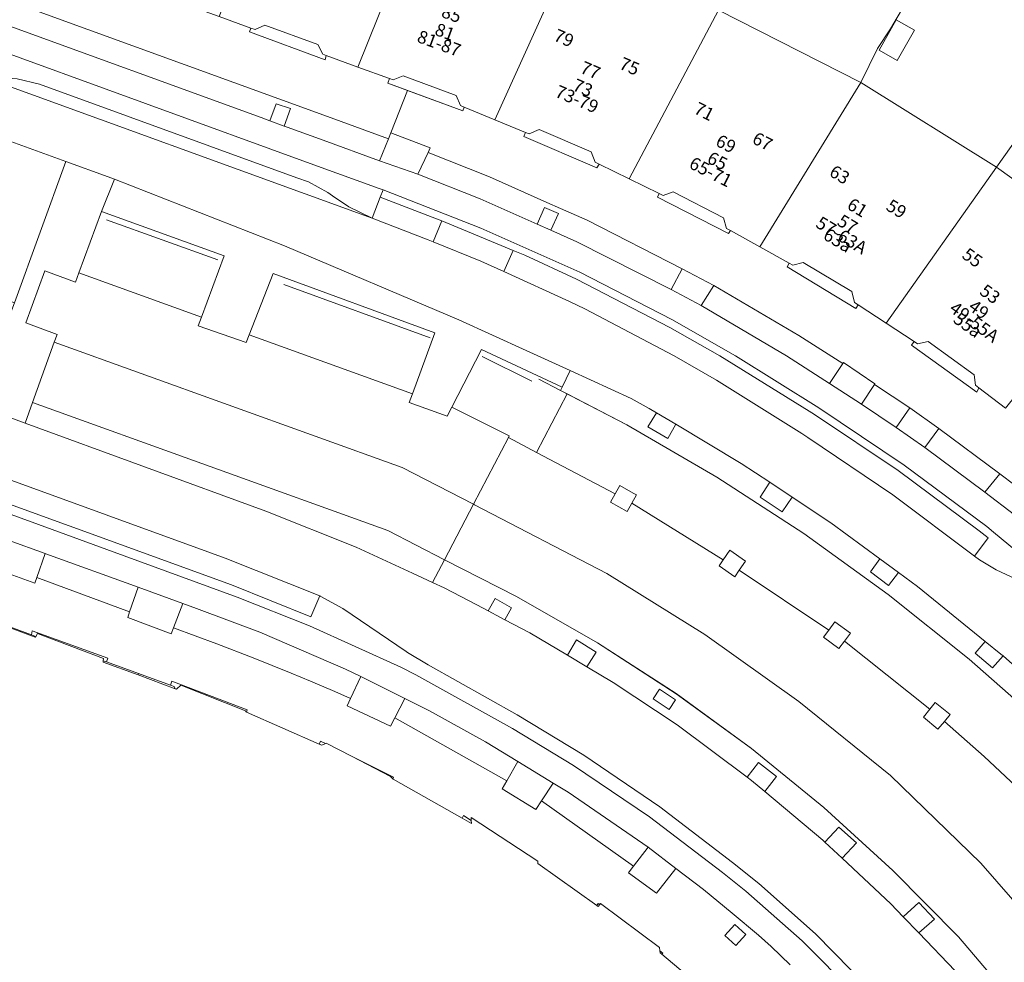
# Model space of a CAD drawing. Units: metres. Extents: x 75093 to 80256, y 453306 to 456736.
# Drawn here: x 77560 to 77637, y 453352 to 453426 of the extents above; entities that cross this region are included whole.
import ezdxf
from ezdxf.enums import TextEntityAlignment as Align

# ---------------------------------------------------------------- set-up
doc = ezdxf.new("R2010")
doc.units = ezdxf.units.M
doc.header["$MEASUREMENT"] = 0
for name, color, linetype, lineweight in [('Begroeid terreindeel_groenvoorziening_gras- en kruidachtigen_0', 7, 'Continuous', 0), ('Gebouwinstallatie_bordes_0', 7, 'Continuous', 0), ('Nummeraanduiding', 7, 'Continuous', 0), ('Nummeraanduidingreeks', 7, 'Continuous', 0), ('Onbegroeid terreindeel_erf_0', 7, 'Continuous', 0), ('Onbegroeid terreindeel_onverhard_0', 7, 'Continuous', 0), ('Pand_0', 7, 'Continuous', 0), ('Wegdeel_gesloten verharding_0', 7, 'Continuous', 0), ('Wegdeel_gesloten verharding_asfalt_0', 7, 'Continuous', 0), ('Wegdeel_open verharding_0', 7, 'Continuous', 0), ('Wegdeel_open verharding_betonstraatstenen_0', 7, 'Continuous', 0), ('Wegdeel_open verharding_gebakken klinkers_0', 7, 'Continuous', 0), ('Wegdeel_open verharding_tegels_0', 7, 'Continuous', 0), ('Weginrichtingselement_geleideconstructie_0', 7, 'Continuous', 0)]:
    doc.layers.add(name, color=color, linetype=linetype, lineweight=lineweight)

# ---------------------------------------------------------------- blocks, each defined once
blk = doc.blocks.new('BGT_lev_stadsdelen_Segbroek_REALDWG_1_FMEBLOCK161')
at = {"layer": 'Onbegroeid terreindeel_erf_0'}
for points in [[(-2.928, 1.239, 0), (-2.721, 1.148, 0), (-2.436, 1.295, 0), (-2.817, 1.482, 0)], [(-0.393, 0.29, 0), (2.68, -1.312, 0), (2.857, -1.482, 0), (2.928, -1.345, 0)]]:
    blk.add_polyline3d(points, close=True, dxfattribs=at)
blk = doc.blocks.new('BGT_lev_stadsdelen_Segbroek_REALDWG_1_FMEBLOCK214')
at = {"layer": 'Pand_0'}
for points in [[(-2.638, 0.945, 0), (-2.677, 1.027, 0), (-2.937, 1.128, 0), (-5.448, 2.03, 0), (-5.467, 1.979, 0)], [(2.697, -0.926, 0), (2.689, -1.015, 0), (5.429, -2.03, 0), (5.467, -1.926, 0), (2.949, -1.012, 0)]]:
    blk.add_polyline3d(points, close=True, dxfattribs=at)
blk = doc.blocks.new('BGT_lev_stadsdelen_Segbroek_REALDWG_1_FMEBLOCK877')
at = {"layer": 'Gebouwinstallatie_bordes_0'}
for points in [[(-2.928, 1.239, 0), (-2.721, 1.148, 0), (-2.436, 1.295, 0), (-2.817, 1.482, 0)], [(-0.393, 0.29, 0), (2.68, -1.312, 0), (2.857, -1.482, 0), (2.928, -1.345, 0)]]:
    blk.add_polyline3d(points, close=True, dxfattribs=at)
blk = doc.blocks.new('BGT_lev_stadsdelen_Segbroek_REALDWG_1_FMEBLOCK1119')
at = {"layer": 'Gebouwinstallatie_bordes_0'}
for points in [[(-2.358, 1.902, 0), (-2.479, 1.995, 0), (-2.592, 1.829, 0), (-2.477, 1.748, 0)], [(2.513, -1.995, 0), (2.592, -1.905, 0), (2.355, -1.723, 0), (2.373, -1.877, 0)]]:
    blk.add_polyline3d(points, close=True, dxfattribs=at)
blk = doc.blocks.new('BGT_lev_stadsdelen_Segbroek_REALDWG_1_FMEBLOCK1148')
at = {"layer": 'Onbegroeid terreindeel_erf_0'}
for points in [[(-2.358, 1.902, 0), (-2.479, 1.995, 0), (-2.592, 1.829, 0), (-2.477, 1.748, 0)], [(2.513, -1.995, 0), (2.592, -1.905, 0), (2.355, -1.723, 0), (2.373, -1.877, 0)]]:
    blk.add_polyline3d(points, close=True, dxfattribs=at)
blk = doc.blocks.new('BGT_lev_stadsdelen_Segbroek_REALDWG_1_FMEBLOCK1951')
at = {"layer": 'Wegdeel_open verharding_tegels_0'}
for points in [[(38.416, -5.219, 0), (36.925, -3.76, 0), (35.918, -2.874, 0), (33.842, -1.153, 0), (31.603, 0.703, 0), (29.433, 2.366, 0), (27.907, 0.425, 0), (25.698, 2.015, 0), (26.072, 2.5, 0), (26.11, 2.55, 0), (18.871, 7.659, 0), (18.427, 6.993, 0), (15.778, 8.613, 0), (16.14, 9.241, 0), (7.357, 14.183, 0), (7.024, 13.534, 0), (3.607, 15.114, 0), (3.885, 15.71, 0), (2.648, 16.244, 0), (0.729, 17.073, 0), (-0.776, 17.695, 0), (-3.777, 18.894, 0), (-6.616, 19.993, 0), (-10.029, 21.25, 0), (-10.207, 20.784, 0), (-13.63, 22.072, 0), (-13.473, 22.519, 0), (-20.76, 25.203, 0), (-20.916, 24.755, 0), (-23.834, 25.812, 0)], [(-23.694, 21.611, 0), (-21.183, 20.709, 0), (-21.135, 21.023, 0), (-15.196, 18.876, 0), (-15.298, 18.569, 0), (-12.779, 17.655, 0), (-10.262, 16.741, 0), (-10.158, 17.051, 0), (-4.231, 14.822, 0), (-4.297, 14.625, 0), (1.405, 12.121, 0), (1.516, 12.364, 0), (1.896, 12.177, 0), (1.953, 12.206, 0), (3.939, 11.172, 0), (7.261, 9.537, 0), (7.19, 9.4, 0), (7.226, 9.365, 0), (12.637, 6.315, 0), (12.76, 6.506, 0), (13.36, 6.132, 0), (13.343, 6.355, 0), (18.574, 2.93, 0), (18.585, 2.74, 0), (23.221, -0.549, 0), (23.334, -0.384, 0), (23.455, -0.477, 0), (23.514, -0.403, 0), (28.138, -3.849, 0), (28.168, -4.102, 0), (28.405, -4.284, 0), (28.326, -4.374, 0), (33.132, -8.422, 0)]]:
    blk.add_polyline3d(points, dxfattribs=at)
blk.add_polyline3d([(34.053, -2.047, 0), (34.929, -2.825, 0), (34.137, -3.687, 0), (33.278, -2.917, 0)], close=True, dxfattribs=at)
blk = doc.blocks.new('BGT_lev_stadsdelen_Segbroek_REALDWG_1_FMEBLOCK2473')
at = {"layer": 'Wegdeel_open verharding_0'}
for points in [[(15.924, -9.878), (17.136, -11.198), (15.905, -12.27), (18.765, -15.253), (20.293, -17.035), (21.386, -16.153), (21.859, -16.709), (22.279, -16.387), (19.023, -12.585), (13.875, -7.362), (8.452, -2.428), (2.768, 2.203), (-3.16, 6.517), (-9.315, 10.502), (-15.679, 14.144), (-21.341, 17.035), (-22.279, 15.249), (-21.375, 14.833), (-18.81, 13.482), (-17.923, 13.015), (-17.36, 13.998), (-16.09, 13.263), (-16.599, 12.319), (-14.633, 11.285), (-11.697, 9.536), (-10.965, 10.746), (-9.431, 9.784), (-10.155, 8.619), (-8.087, 7.388), (-3.079, 4.079), (2.417, -0.034), (3.33, 1.121), (4.742, 0.017), (3.819, -1.176), (8.372, -4.988), (8.534, -5.14), (9.629, -3.97), (11.004, -5.198), (9.885, -6.403), (13.708, -9.979), (14.683, -10.996)], [(-3.69, 5.284), (-4.95, 6.11), (-4.458, 6.872), (-3.212, 6.03)]]:
    blk.add_lwpolyline(points, close=True, dxfattribs=at)
blk = doc.blocks.new('BGT_lev_stadsdelen_Segbroek_REALDWG_1_FMEBLOCK2567')
at = {"layer": 'Onbegroeid terreindeel_erf_0'}
for points in [[(8.983, 1.474), (5.488, 3.538), (0.531, 6.467), (-0.303, 7.195), (-2.421, 9.046), (-6.654, 1.836), (-7.671, 0.28), (-8.983, -2.387), (1.654, -9.046), (3.393, -6.599), (5.001, -4.278)], [(-4.79, 1.719), (-6.141, -0.657), (-7.565, 0.153), (-6.214, 2.529)]]:
    blk.add_lwpolyline(points, close=True, dxfattribs=at)
blk = doc.blocks.new('BGT_lev_stadsdelen_Segbroek_REALDWG_1_FMEBLOCK2571')
at = {"layer": 'Onbegroeid terreindeel_erf_0'}
for points in [[(9.039, 0.894), (6.2, 3.112), (5.568, 3.613), (4.232, 4.672), (0.925, 6.975), (-0.758, 8.314), (-1.71, 8.878), (-5.692, 3.126), (-7.3, 0.805), (-9.039, -1.642), (1.082, -8.878), (3.115, -6.437), (5.621, -3.336)], [(-5.791, -0.085), (-7.189, 0.87), (-5.802, 2.899), (-4.405, 1.943)]]:
    blk.add_lwpolyline(points, close=True, dxfattribs=at)

msp = doc.modelspace()

# ---------------------------------------------------------------- linework, layer by layer
at = {"layer": 'Begroeid terreindeel_groenvoorziening_gras- en kruidachtigen_0'}
for points in [[(77563.648, 453415.266), (77552.961, 453419.13), (77538.835, 453423.811), (77534.767, 453425.082), (77534.236, 453422.776), (77532.911, 453422.969), (77531.552, 453422.774), (77530.305, 453422.197), (77529.276, 453421.287), (77529.134, 453421.059), (77528.551, 453420.121), (77526.346, 453414.186), (77526.29, 453413.798), (77551.519, 453404.602), (77552.405, 453406.809), (77559.596, 453404.173)], [(77567.469, 453413.869), (77566.447, 453411.338), (77576.066, 453407.87), (77574.294, 453403.031), (77574.044, 453402.348), (77577.814, 453401.064), (77578.049, 453401.664), (77579.923, 453406.457), (77592.619, 453401.817), (77590.858, 453397.017), (77590.606, 453396.33), (77593.588, 453395.263), (77593.95, 453395.97), (77596.275, 453400.515), (77602.612, 453397.533), (77603.262, 453398.846), (77599.802, 453400.422), (77594.512, 453402.832), (77580.81, 453408.636)], [(77561.011, 453396.352), (77560.432, 453394.729), (77579.356, 453387.808), (77586.433, 453384.986), (77590.86, 453382.945), (77592.447, 453382.214), (77593.385, 453383.999), (77588.927, 453386.279)]]:
    msp.add_lwpolyline(points, close=True, dxfattribs=at)
at = {"layer": 'Gebouwinstallatie_bordes_0'}
for points in [[(77578.17, 453425.741), (77578.061, 453425.445), (77584.01, 453423.249), (77584.091, 453423.585), (77583.821, 453423.684), (77583.438, 453424.438), (77579.274, 453425.959), (77578.513, 453425.617)], [(77589.058, 453421.772), (77588.927, 453421.421), (77594.829, 453419.231), (77594.937, 453419.539), (77594.631, 453419.665), (77594.29, 453420.448), (77590.14, 453421.983), (77589.353, 453421.664)], [(77599.756, 453417.549), (77599.621, 453417.233), (77605.356, 453414.764), (77605.527, 453415.05), (77605.204, 453415.208), (77604.89, 453416.012), (77600.804, 453417.766), (77600.02, 453417.44)], [(77610.253, 453412.739), (77610.112, 453412.462), (77615.696, 453409.611), (77615.85, 453409.844), (77615.543, 453410.015), (77615.302, 453410.835), (77611.35, 453412.87), (77610.547, 453412.595)], [(77620.457, 453407.272), (77620.285, 453406.985), (77625.677, 453403.733), (77625.874, 453404.006), (77625.586, 453404.195), (77625.372, 453405.053), (77621.558, 453407.345), (77620.742, 453407.113)], [(77630.265, 453401.13), (77630.056, 453400.838), (77635.193, 453397.166), (77635.358, 453397.486), (77635.089, 453397.69), (77634.971, 453398.516), (77631.375, 453401.12), (77630.536, 453400.952)]]:
    msp.add_lwpolyline(points, close=True, dxfattribs=at)
for points in [[(77566.577, 453376.054, 0), (77566.828, 453375.968, 0), (77566.93, 453376.275, 0), (77560.991, 453378.422, 0), (77560.942, 453378.108, 0), (77561.202, 453378.007, 0), (77561.242, 453377.925, 0), (77561.264, 453377.917, 0), (77561.417, 453378.195, 0), (77566.595, 453376.244, 0)], [(77577.828, 453372.024, 0), (77577.894, 453372.221, 0), (77571.968, 453374.45, 0), (77571.863, 453374.14, 0), (77572.151, 453374.041, 0), (77572.234, 453373.867, 0), (77572.325, 453373.833, 0), (77572.668, 453374.161, 0), (77577.744, 453372.134, 0), (77577.781, 453372.045, 0)], [(77594.763, 453363.713, 0), (77595.503, 453363.296, 0), (77595.485, 453363.531, 0), (77594.885, 453363.905, 0)]]:
    msp.add_polyline3d(points, close=True, dxfattribs=at)
at = {"layer": 'Onbegroeid terreindeel_erf_0'}
for points in [[(77632.654, 453432.902), (77632.45, 453433.079), (77629.615, 453434.765), (77623.792, 453437.909), (77621.084, 453439.371), (77617.103, 453431.735), (77618.651, 453430.973), (77617.744, 453429.132), (77616.196, 453429.895), (77614.891, 453427.142), (77626.092, 453421.469), (77627.404, 453424.136), (77628.421, 453425.692)], [(77578.17, 453425.741), (77578.061, 453425.445), (77584.01, 453423.249), (77584.091, 453423.585), (77583.821, 453423.684), (77583.438, 453424.438), (77579.274, 453425.959), (77578.513, 453425.617)], [(77589.058, 453421.772), (77588.927, 453421.421), (77590.47, 453420.848), (77594.829, 453419.231), (77594.937, 453419.539), (77594.631, 453419.665), (77594.29, 453420.448), (77590.14, 453421.983), (77589.353, 453421.664)], [(77599.756, 453417.549), (77599.621, 453417.233), (77605.356, 453414.764), (77605.527, 453415.05), (77605.204, 453415.208), (77604.89, 453416.012), (77600.804, 453417.766), (77600.02, 453417.44)], [(77610.253, 453412.739), (77610.112, 453412.462), (77615.696, 453409.611), (77615.85, 453409.844), (77615.543, 453410.015), (77615.302, 453410.835), (77611.35, 453412.87), (77610.547, 453412.595)], [(77620.457, 453407.272), (77620.285, 453406.985), (77625.677, 453403.733), (77625.874, 453404.006), (77625.586, 453404.195), (77625.372, 453405.053), (77621.558, 453407.345), (77620.742, 453407.113)], [(77630.265, 453401.13), (77630.056, 453400.838), (77635.193, 453397.166), (77635.358, 453397.486), (77635.089, 453397.69), (77634.971, 453398.516), (77631.375, 453401.12), (77630.536, 453400.952)]]:
    msp.add_lwpolyline(points, close=True, dxfattribs=at)
for points in [[(77566.577, 453376.054, 0), (77566.828, 453375.968, 0), (77566.93, 453376.275, 0), (77560.991, 453378.422, 0), (77560.942, 453378.108, 0), (77561.202, 453378.007, 0), (77561.242, 453377.925, 0), (77561.264, 453377.917, 0), (77561.417, 453378.195, 0), (77566.595, 453376.244, 0)], [(77577.828, 453372.024, 0), (77577.894, 453372.221, 0), (77571.968, 453374.45, 0), (77571.863, 453374.14, 0), (77572.151, 453374.041, 0), (77572.234, 453373.867, 0), (77572.325, 453373.833, 0), (77572.668, 453374.161, 0), (77577.744, 453372.134, 0), (77577.781, 453372.045, 0)], [(77594.763, 453363.713, 0), (77595.503, 453363.296, 0), (77595.485, 453363.531, 0), (77594.885, 453363.905, 0)]]:
    msp.add_polyline3d(points, close=True, dxfattribs=at)
at = {"layer": 'Onbegroeid terreindeel_onverhard_0'}
for points in [[(77581.289, 453419.413), (77580.15, 453419.793), (77579.673, 453418.456), (77580.786, 453418.044)], [(77592.086, 453415.969), (77592.264, 453416.341), (77589.153, 453417.511), (77588.971, 453417.049), (77588.284, 453415.309), (77591.278, 453414.278)], [(77602.324, 453411.192), (77601.236, 453411.657), (77600.653, 453410.345), (77601.735, 453409.865)], [(77614.527, 453405.521), (77612.056, 453406.846), (77611.197, 453405.226), (77613.531, 453403.969)], [(77624.672, 453399.393), (77623.629, 453397.841), (77626.134, 453396.208), (77627.167, 453397.767), (77627.187, 453397.798), (77624.732, 453399.482)], [(77629.922, 453395.916), (77628.865, 453394.373), (77631.11, 453392.8), (77632.219, 453394.302)], [(77611.544, 453394.631), (77610.027, 453395.537), (77609.363, 453394.424), (77610.917, 453393.514)], [(77636.987, 453390.739), (77635.816, 453389.303), (77638.15, 453387.529), (77639.346, 453388.974)], [(77608.45, 453389.084), (77608.188, 453389.231), (77607.141, 453389.817), (77606.774, 453389.161), (77606.408, 453388.508), (77607.735, 453387.78), (77608.093, 453388.433)], [(77620.676, 453388.915), (77618.923, 453390.078), (77618.173, 453388.903), (77619.912, 453387.763)], [(77562.022, 453384.485), (77559.103, 453385.533), (77558.453, 453383.675), (77558.291, 453383.211), (77561.209, 453382.154), (77561.365, 453382.602)], [(77617.027, 453383.894), (77615.796, 453384.744), (77615.27, 453383.991), (77614.942, 453383.52), (77616.175, 453382.66), (77616.524, 453383.166)], [(77627.566, 453384.074), (77626.829, 453383.047), (77628.267, 453381.968), (77629.04, 453382.993)], [(77572.827, 453380.568), (77569.326, 453381.837), (77568.652, 453379.918), (77568.495, 453379.471), (77571.919, 453378.183), (77572.096, 453378.649)], [(77596.803, 453379.98), (77597.774, 453379.469), (77598.126, 453379.284), (77598.636, 453380.227), (77597.366, 453380.963)], [(77625.258, 453378.228), (77624.045, 453379.129), (77623.558, 453378.472), (77623.152, 453377.925), (77624.365, 453377.026), (77624.794, 453377.604)], [(77605.295, 453376.748), (77603.761, 453377.71), (77603.029, 453376.501), (77604.57, 453375.584)], [(77635.855, 453377.59), (77635.071, 453376.673), (77636.431, 453375.501), (77637.251, 453376.446), (77637.088, 453376.592)], [(77590.263, 453373.1), (77586.804, 453374.818), (77586.01, 453373.109), (77585.733, 453372.513), (77589.15, 453370.933), (77589.483, 453371.582)], [(77610.268, 453373.836), (77609.776, 453373.074), (77611.035, 453372.248), (77611.513, 453372.994)], [(77633.11, 453371.85), (77631.929, 453372.8), (77631.504, 453372.271), (77630.994, 453371.638), (77632.137, 453370.684), (77632.647, 453371.295)], [(77601.928, 453366.454), (77599.14, 453368.156), (77598.265, 453366.64), (77597.903, 453366.012), (77600.552, 453364.392), (77600.996, 453365.058)], [(77619.468, 453366.981), (77618.056, 453368.085), (77617.143, 453366.931), (77617.497, 453366.666), (77618.545, 453365.789)], [(77624.354, 453362.994), (77623.26, 453361.824), (77624.61, 453360.562), (77625.729, 453361.766)], [(77611.558, 453359.765), (77609.381, 453361.434), (77608.235, 453359.949), (77608.197, 453359.899), (77607.823, 453359.414), (77610.032, 453357.824)], [(77630.65, 453357.086), (77629.409, 453355.969), (77630.631, 453354.694), (77631.861, 453355.766)], [(77617.054, 453354.574), (77616.178, 453355.352), (77615.403, 453354.482), (77616.262, 453353.712)]]:
    msp.add_lwpolyline(points, close=True, dxfattribs=at)
at = {"layer": 'Pand_0'}
for points in [[(77592.213, 453436.661), (77581.284, 453440.671), (77575.684, 453426.638), (77578.17, 453425.741), (77578.513, 453425.617), (77579.274, 453425.959), (77583.438, 453424.438), (77583.821, 453423.684), (77584.091, 453423.585), (77586.575, 453422.678)], [(77603.536, 453432.251), (77592.213, 453436.661), (77586.575, 453422.678), (77589.058, 453421.772), (77589.353, 453421.664), (77590.14, 453421.983), (77594.29, 453420.448), (77594.631, 453419.665), (77594.937, 453419.539), (77597.347, 453418.544)], [(77614.891, 453427.142), (77603.536, 453432.251), (77597.347, 453418.544), (77599.756, 453417.549), (77600.02, 453417.44), (77600.804, 453417.766), (77604.89, 453416.012), (77605.204, 453415.208), (77605.527, 453415.05), (77607.89, 453413.895)], [(77626.092, 453421.469), (77614.891, 453427.142), (77607.89, 453413.895), (77610.253, 453412.739), (77610.547, 453412.595), (77611.35, 453412.87), (77615.302, 453410.835), (77615.543, 453410.015), (77615.85, 453409.844), (77618.154, 453408.558)], [(77630.285, 453425.575), (77628.861, 453426.385), (77627.51, 453424.009), (77628.934, 453423.199)], [(77636.729, 453414.81), (77626.092, 453421.469), (77618.154, 453408.558), (77620.457, 453407.272), (77620.742, 453407.113), (77621.558, 453407.345), (77625.372, 453405.053), (77625.586, 453404.195), (77625.874, 453404.006), (77628.07, 453402.568)], [(77646.85, 453407.574), (77636.729, 453414.81), (77628.07, 453402.568), (77630.265, 453401.13), (77630.536, 453400.952), (77631.375, 453401.12), (77634.971, 453398.516), (77635.089, 453397.69), (77635.358, 453397.486), (77637.452, 453395.897)]]:
    msp.add_lwpolyline(points, close=True, dxfattribs=at)
msp.add_polyline3d([(77572.234, 453373.867, 0), (77572.151, 453374.041, 0), (77571.863, 453374.14, 0), (77569.346, 453375.054, 0), (77569.308, 453374.95, 0)], close=True, dxfattribs=at)
at = {"layer": 'Wegdeel_gesloten verharding_0'}
for points in [[(77639.464, 453381.914), (77636.723, 453383.2), (77635.392, 453383.982), (77635.001, 453384.287), (77628.583, 453389.104), (77621.932, 453393.595), (77621.456, 453393.898), (77614.733, 453398.1), (77611.424, 453400), (77604.406, 453403.688), (77603.193, 453404.281), (77598.043, 453406.625), (77596.23, 453407.45), (77592.494, 453408.968), (77592.106, 453409.125), (77587.689, 453410.804), (77555.822, 453422.392)], [(77552.961, 453419.13), (77563.648, 453415.266), (77566.956, 453414.07), (77567.469, 453413.869), (77580.81, 453408.636), (77594.512, 453402.832), (77599.802, 453400.422), (77603.262, 453398.846), (77608.054, 453396.662), (77609.451, 453395.881), (77610.027, 453395.537), (77611.544, 453394.631), (77616.695, 453391.556), (77618.923, 453390.078), (77620.676, 453388.915), (77623.727, 453386.892), (77627.566, 453384.074), (77629.04, 453382.993), (77630.529, 453381.9), (77635.855, 453377.59), (77637.088, 453376.592), (77637.251, 453376.446), (77643.387, 453370.979)], [(77526.264, 453402.251), (77574.794, 453384.624), (77576.164, 453384.122), (77583.577, 453381.157), (77583.609, 453381.144), (77585.397, 453380.18), (77590.36, 453376.79), (77590.468, 453376.707), (77592.088, 453375.738), (77599.077, 453371.828), (77604.318, 453368.652), (77610.283, 453364.605), (77616.015, 453360.233), (77618.068, 453358.579), (77622.529, 453354.615), (77626.714, 453350.361)], [(77633.49, 453351.711), (77630.631, 453354.694), (77629.409, 453355.969), (77628.434, 453356.986), (77624.61, 453360.562), (77623.26, 453361.824), (77623.098, 453361.976), (77618.545, 453365.789), (77617.497, 453366.666), (77617.143, 453366.931), (77611.647, 453371.043), (77606.639, 453374.352), (77604.57, 453375.584), (77603.029, 453376.501), (77600.093, 453378.249), (77598.126, 453379.284), (77597.774, 453379.469), (77596.803, 453379.98), (77595.916, 453380.447), (77593.351, 453381.797), (77592.447, 453382.214), (77590.86, 453382.945), (77586.433, 453384.986), (77579.356, 453387.808), (77560.432, 453394.729), (77557.302, 453395.874)]]:
    msp.add_lwpolyline(points, dxfattribs=at)
for points in [[(77625.603, 453349.902, 0), (77621.465, 453354.08, 0), (77617.052, 453357.967, 0), (77615.208, 453359.442, 0), (77609.476, 453363.798, 0), (77603.511, 453367.829, 0), (77598.718, 453370.734, 0), (77591.123, 453374.961, 0), (77589.961, 453375.568, 0), (77582.788, 453378.804, 0), (77577.102, 453381.065, 0), (77525.396, 453399.948, 0)], [(77559.103, 453385.533, 0), (77562.022, 453384.485, 0), (77562.06, 453384.471, 0), (77569.326, 453381.837, 0), (77572.827, 453380.568, 0), (77573.894, 453380.181, 0), (77578.872, 453378.31, 0), (77585.615, 453375.408, 0), (77586.804, 453374.818, 0), (77590.263, 453373.1, 0), (77592.19, 453372.143, 0), (77596.595, 453369.71, 0), (77599.14, 453368.156, 0), (77601.928, 453366.454, 0), (77603.097, 453365.74, 0), (77609.381, 453361.434, 0), (77611.558, 453359.765, 0), (77613.728, 453358.102, 0), (77615.967, 453356.246, 0), (77618.044, 453354.525, 0), (77619.05, 453353.639, 0), (77620.541, 453352.18, 0)]]:
    msp.add_polyline3d(points, dxfattribs=at)
at = {"layer": 'Wegdeel_gesloten verharding_asfalt_0'}
for points in [[(77638.15, 453387.529), (77635.816, 453389.303), (77631.11, 453392.8), (77628.865, 453394.373), (77626.134, 453396.208), (77623.629, 453397.841), (77620.243, 453400), (77613.531, 453403.969), (77611.197, 453405.226), (77603.779, 453408.957), (77601.735, 453409.865), (77600.653, 453410.345), (77596.19, 453412.326), (77591.278, 453414.278), (77588.284, 453415.309), (77583.839, 453416.941), (77581.011, 453417.961), (77580.786, 453418.044), (77579.673, 453418.456), (77578.983, 453418.712), (77558.349, 453426.213)], [(77556.641, 453424.622), (77583.124, 453414.989), (77588.247, 453413.149), (77588.559, 453413.027), (77596.225, 453410.042), (77604.014, 453406.583), (77611.238, 453402.854), (77616.24, 453400), (77622.774, 453395.91), (77629.487, 453391.417), (77635.97, 453386.597), (77636.508, 453386.174), (77642.528, 453381.183), (77648.285, 453375.891), (77650, 453374.206), (77655.391, 453368.541), (77660.485, 453362.608), (77661.824, 453361.09), (77673.3, 453346.628), (77673.336, 453346.583), (77674.316, 453345.711), (77675.447, 453345.047), (77676.056, 453344.802), (77678.891, 453343.701)]]:
    msp.add_lwpolyline(points, dxfattribs=at)
msp.add_lwpolyline([(77561.557, 453421.342), (77559.82, 453421.745), (77559.033, 453421.797), (77557.853, 453421.926), (77556.092, 453422.298), (77555.822, 453422.392), (77587.689, 453410.804), (77585.859, 453411.716), (77584.592, 453412.561), (77584.219, 453412.84), (77582.705, 453413.657), (77581.774, 453413.984)], close=True, dxfattribs=at)
at = {"layer": 'Wegdeel_open verharding_0'}
for points in [[(77588.339, 453412.465), (77587.689, 453410.804), (77592.106, 453409.125), (77592.494, 453408.968), (77593.164, 453410.6), (77592.753, 453410.77)], [(77593.164, 453410.6), (77592.494, 453408.968), (77596.23, 453407.45), (77598.043, 453406.625), (77598.777, 453408.281)], [(77614.998, 453400), (77611.076, 453402.224), (77603.741, 453406.027), (77599.7, 453407.9), (77598.777, 453408.281), (77598.043, 453406.625), (77603.193, 453404.281), (77604.406, 453403.688), (77611.424, 453400), (77614.733, 453398.1), (77621.456, 453393.898), (77621.932, 453393.595), (77628.583, 453389.104), (77635.001, 453384.287), (77636.08, 453385.712), (77635.37, 453386.272), (77629.018, 453390.996), (77622.435, 453395.393), (77622.028, 453395.659)], [(77593.95, 453395.97), (77593.588, 453395.263), (77590.606, 453396.33), (77590.858, 453397.017), (77578.049, 453401.664), (77577.814, 453401.064), (77574.044, 453402.348), (77574.294, 453403.031), (77564.668, 453406.515), (77564.399, 453405.786), (77561.986, 453406.683), (77560.492, 453402.584), (77562.945, 453401.686), (77562.728, 453401.087), (77590.054, 453391.25), (77595.665, 453388.352), (77598.41, 453393.591), (77598.468, 453393.736)], [(77595.665, 453388.352), (77590.054, 453391.25), (77562.728, 453401.087), (77561.011, 453396.352), (77588.927, 453386.279), (77593.385, 453383.999)], [(77603.025, 453397.012), (77602.486, 453397.291), (77602.612, 453397.533), (77596.275, 453400.515), (77593.95, 453395.97), (77598.468, 453393.736), (77598.41, 453393.591), (77600.609, 453392.426)], [(77621.211, 453372.875), (77613.835, 453378.122), (77606.136, 453382.91), (77595.742, 453388.312), (77595.665, 453388.352), (77593.385, 453383.999), (77599.046, 453381.109), (77605.41, 453377.466), (77611.565, 453373.481), (77617.493, 453369.167), (77623.178, 453364.536), (77628.601, 453359.602), (77633.748, 453354.379), (77637.004, 453350.578), (77637.451, 453350.056), (77639.053, 453348.211), (77643, 453351.538), (77641.43, 453353.398), (77635.511, 453360.162), (77628.407, 453367.054)]]:
    msp.add_lwpolyline(points, close=True, dxfattribs=at)
for points in [[(77643.387, 453370.979), (77637.251, 453376.446), (77636.431, 453375.501), (77635.071, 453376.673), (77635.855, 453377.59), (77630.529, 453381.9), (77629.04, 453382.993), (77628.267, 453381.968), (77626.829, 453383.047), (77627.566, 453384.074), (77623.727, 453386.892), (77620.676, 453388.915), (77619.912, 453387.763), (77618.173, 453388.903), (77618.923, 453390.078), (77616.695, 453391.556), (77611.544, 453394.631), (77610.917, 453393.514), (77609.363, 453394.424), (77610.027, 453395.537), (77609.451, 453395.881), (77608.054, 453396.662), (77603.262, 453398.846), (77602.612, 453397.533), (77602.486, 453397.291), (77603.025, 453397.012), (77607.711, 453394.581), (77614.762, 453390.484), (77621.603, 453386.046), (77628.218, 453381.278), (77634.592, 453376.191), (77640.708, 453370.798)], [(77640.708, 453370.798), (77634.592, 453376.191), (77628.218, 453381.278), (77621.603, 453386.046), (77614.762, 453390.484), (77607.711, 453394.581), (77603.025, 453397.012), (77600.609, 453392.426), (77606.774, 453389.161), (77607.141, 453389.817), (77608.188, 453389.231), (77608.45, 453389.084), (77608.093, 453388.433), (77615.27, 453383.991), (77615.796, 453384.744), (77617.027, 453383.894), (77616.524, 453383.166), (77623.558, 453378.472), (77624.045, 453379.129), (77625.258, 453378.228), (77624.794, 453377.604), (77631.504, 453372.271), (77631.929, 453372.8), (77633.11, 453371.85), (77632.647, 453371.295), (77635.763, 453368.536), (77638.695, 453365.787)], [(77638.695, 453365.787), (77635.763, 453368.536), (77632.647, 453371.295), (77632.137, 453370.684), (77630.994, 453371.638), (77631.504, 453372.271), (77624.794, 453377.604), (77624.365, 453377.026), (77623.152, 453377.925), (77623.558, 453378.472), (77616.524, 453383.166), (77616.175, 453382.66), (77614.942, 453383.52), (77615.27, 453383.991), (77608.093, 453388.433), (77607.735, 453387.78), (77606.408, 453388.508), (77606.774, 453389.161), (77600.609, 453392.426), (77598.41, 453393.591), (77595.665, 453388.352), (77595.742, 453388.312), (77606.136, 453382.91), (77613.835, 453378.122), (77621.211, 453372.875), (77628.407, 453367.054), (77635.511, 453360.162), (77641.43, 453353.398)]]:
    msp.add_lwpolyline(points, dxfattribs=at)
at = {"layer": 'Wegdeel_open verharding_betonstraatstenen_0'}
for points in [[(77576.066, 453407.87), (77566.447, 453411.338), (77564.668, 453406.515), (77574.294, 453403.031)], [(77592.619, 453401.817), (77579.923, 453406.457), (77578.049, 453401.664), (77590.858, 453397.017)], [(77526.264, 453402.251), (77525.621, 453400.545), (77576.658, 453382.018), (77582.87, 453379.502), (77583.577, 453381.157), (77576.164, 453384.122), (77574.794, 453384.624)]]:
    msp.add_lwpolyline(points, close=True, dxfattribs=at)
at = {"layer": 'Wegdeel_open verharding_gebakken klinkers_0'}
msp.add_lwpolyline([(77556.641, 453424.622), (77556.437, 453424.067), (77555.822, 453422.392), (77556.092, 453422.298), (77557.853, 453421.926), (77559.033, 453421.797), (77559.82, 453421.745), (77561.557, 453421.342), (77581.774, 453413.984), (77582.705, 453413.657), (77584.219, 453412.84), (77584.592, 453412.561), (77585.859, 453411.716), (77587.689, 453410.804), (77588.339, 453412.465), (77588.559, 453413.027), (77588.247, 453413.149), (77583.124, 453414.989)], close=True, dxfattribs=at)
for points in [[(77642.528, 453381.183), (77636.508, 453386.174), (77635.97, 453386.597), (77629.487, 453391.417), (77622.774, 453395.91), (77616.24, 453400), (77611.238, 453402.854), (77604.014, 453406.583), (77596.225, 453410.042), (77588.559, 453413.027), (77588.339, 453412.465), (77592.753, 453410.77), (77593.164, 453410.6), (77598.777, 453408.281), (77599.7, 453407.9), (77603.741, 453406.027), (77611.076, 453402.224), (77614.998, 453400), (77622.028, 453395.659), (77622.435, 453395.393), (77629.018, 453390.996), (77635.37, 453386.272), (77636.08, 453385.712), (77635.001, 453384.287), (77635.392, 453383.982), (77636.723, 453383.2), (77639.464, 453381.914)], [(77626.714, 453350.361), (77622.529, 453354.615), (77618.068, 453358.579), (77616.015, 453360.233), (77610.283, 453364.605), (77604.318, 453368.652), (77599.077, 453371.828), (77592.088, 453375.738), (77590.468, 453376.707), (77590.36, 453376.79), (77585.397, 453380.18), (77583.609, 453381.144), (77583.577, 453381.157), (77582.87, 453379.502), (77576.658, 453382.018), (77525.621, 453400.545)], [(77525.396, 453399.948), (77577.102, 453381.065), (77582.788, 453378.804), (77589.961, 453375.568), (77591.123, 453374.961), (77598.718, 453370.734), (77603.511, 453367.829), (77609.476, 453363.798), (77615.208, 453359.442), (77617.052, 453357.967), (77621.465, 453354.08), (77625.603, 453349.902)]]:
    msp.add_lwpolyline(points, dxfattribs=at)
at = {"layer": 'Wegdeel_open verharding_tegels_0'}
for points in [[(77578.17, 453425.741), (77575.684, 453426.638), (77573.197, 453427.536), (77573.117, 453427.173), (77567.131, 453429.391), (77567.238, 453429.678), (77564.758, 453430.574), (77562.277, 453431.47), (77562.173, 453431.14), (77559.059, 453432.26), (77557.7, 453428.439), (77584.484, 453418.696), (77588.971, 453417.049), (77589.153, 453417.511), (77590.47, 453420.848), (77588.927, 453421.421), (77589.058, 453421.772), (77586.575, 453422.678), (77584.091, 453423.585), (77584.01, 453423.249), (77578.061, 453425.445)], [(77557.7, 453428.439), (77557.538, 453427.985), (77557.073, 453426.678), (77558.349, 453426.213), (77578.983, 453418.712), (77579.673, 453418.456), (77580.15, 453419.793), (77581.289, 453419.413), (77580.786, 453418.044), (77581.011, 453417.961), (77583.839, 453416.941), (77588.284, 453415.309), (77588.971, 453417.049), (77584.484, 453418.696)], [(77592.086, 453415.969), (77591.278, 453414.278), (77596.19, 453412.326), (77600.653, 453410.345), (77601.236, 453411.657), (77602.324, 453411.192), (77601.735, 453409.865), (77603.779, 453408.957), (77611.197, 453405.226), (77612.056, 453406.846), (77604.579, 453410.648), (77602.494, 453411.574), (77601.411, 453412.054), (77596.915, 453414.05)], [(77562.728, 453401.087), (77562.945, 453401.686), (77560.492, 453402.584), (77561.986, 453406.683), (77564.399, 453405.786), (77564.668, 453406.515), (77566.447, 453411.338), (77567.469, 453413.869), (77566.956, 453414.07), (77563.648, 453415.266), (77559.596, 453404.173), (77559.238, 453403.195), (77556.65, 453396.11), (77557.302, 453395.874), (77560.432, 453394.729), (77561.011, 453396.352)], [(77614.527, 453405.521), (77613.531, 453403.969), (77620.243, 453400), (77623.629, 453397.841), (77624.672, 453399.393), (77621.222, 453401.594)], [(77629.922, 453395.916), (77627.167, 453397.767), (77626.134, 453396.208), (77628.865, 453394.373)], [(77632.219, 453394.302), (77631.11, 453392.8), (77635.816, 453389.303), (77636.987, 453390.739)], [(77569.326, 453381.837), (77562.06, 453384.471), (77562.022, 453384.485), (77561.365, 453382.602), (77568.652, 453379.918)], [(77572.827, 453380.568), (77572.096, 453378.649), (77575.509, 453377.392), (77578.348, 453376.293), (77581.349, 453375.094), (77582.854, 453374.472), (77584.773, 453373.643), (77586.01, 453373.109), (77586.804, 453374.818), (77585.615, 453375.408), (77578.872, 453378.31), (77573.894, 453380.181)], [(77590.263, 453373.1), (77589.483, 453371.582), (77598.265, 453366.64), (77599.14, 453368.156), (77596.595, 453369.71), (77592.19, 453372.143)], [(77601.928, 453366.454), (77600.996, 453365.058), (77608.235, 453359.949), (77609.381, 453361.434), (77603.097, 453365.74)]]:
    msp.add_lwpolyline(points, close=True, dxfattribs=at)
msp.add_lwpolyline([(77637.452, 453395.897), (77635.358, 453397.486), (77635.193, 453397.166), (77630.056, 453400.838), (77630.265, 453401.13), (77628.07, 453402.568), (77625.874, 453404.006), (77625.677, 453403.733), (77620.285, 453406.985), (77620.457, 453407.272), (77618.154, 453408.558), (77615.85, 453409.844), (77615.696, 453409.611), (77610.112, 453412.462), (77610.253, 453412.739), (77607.89, 453413.895), (77605.527, 453415.05), (77605.356, 453414.764), (77599.621, 453417.233), (77599.756, 453417.549), (77597.347, 453418.544), (77594.937, 453419.539), (77594.829, 453419.231), (77590.47, 453420.848), (77589.153, 453417.511), (77592.264, 453416.341), (77592.086, 453415.969), (77596.915, 453414.05), (77601.411, 453412.054), (77602.494, 453411.574), (77604.579, 453410.648), (77612.056, 453406.846), (77614.527, 453405.521), (77621.222, 453401.594), (77624.672, 453399.393), (77624.732, 453399.482), (77627.187, 453397.798), (77627.167, 453397.767), (77629.922, 453395.916), (77632.219, 453394.302), (77636.987, 453390.739), (77639.346, 453388.974)], dxfattribs=at)
at = {"layer": 'Weginrichtingselement_geleideconstructie_0'}
for p, q in [((77575.568, 453407.547), (77566.836, 453410.678)), ((77592.259, 453401.43), (77580.765, 453405.609)), ((77600.242, 453398.007), (77596.339, 453399.962))]:
    msp.add_line(p, q, dxfattribs=at)
msp.add_lwpolyline([(77600.801, 453398.165), (77602.486, 453397.291), (77607.711, 453394.581), (77614.762, 453390.484), (77621.603, 453386.046), (77628.218, 453381.278), (77634.592, 453376.191), (77640.708, 453370.798), (77642.044, 453369.472), (77642.606, 453368.97), (77646.48, 453365.199), (77650, 453361.226), (77650.065, 453361.153), (77650.127, 453361.083)], dxfattribs=at)

# ---------------------------------------------------------------- block references
at = {"layer": 'Gebouwinstallatie_bordes_0'}
for name, p in [('BGT_lev_stadsdelen_Segbroek_REALDWG_1_FMEBLOCK877', (77586.458, 453368.281)), ('BGT_lev_stadsdelen_Segbroek_REALDWG_1_FMEBLOCK1119', (77607.938, 453355.02))]:
    msp.add_blockref(name, p, dxfattribs=at)
at = {"layer": 'Onbegroeid terreindeel_erf_0'}
for name, p in [('BGT_lev_stadsdelen_Segbroek_REALDWG_1_FMEBLOCK2567', (77635.075, 453423.856)), ('BGT_lev_stadsdelen_Segbroek_REALDWG_1_FMEBLOCK2571', (77645.768, 453416.452)), ('BGT_lev_stadsdelen_Segbroek_REALDWG_1_FMEBLOCK161', (77586.458, 453368.281)), ('BGT_lev_stadsdelen_Segbroek_REALDWG_1_FMEBLOCK1148', (77607.938, 453355.02))]:
    msp.add_blockref(name, p, dxfattribs=at)
at = {"layer": 'Pand_0'}
msp.add_blockref('BGT_lev_stadsdelen_Segbroek_REALDWG_1_FMEBLOCK214', (77563.879, 453376.98), dxfattribs=at)
at = {"layer": 'Wegdeel_open verharding_0'}
msp.add_blockref('BGT_lev_stadsdelen_Segbroek_REALDWG_1_FMEBLOCK2473', (77614.726, 453366.965), dxfattribs=at)
at = {"layer": 'Wegdeel_open verharding_tegels_0'}
msp.add_blockref('BGT_lev_stadsdelen_Segbroek_REALDWG_1_FMEBLOCK1951', (77582.125, 453357.399), dxfattribs=at)

# ---------------------------------------------------------------- texts
at = {"layer": 'Nummeraanduiding'}
for s, rotation, p in [('85', 339.7, (77593.897, 453426.724)), ('81', 339.7, (77593.377, 453425.317)), ('79', 336.77, (77602.714, 453424.836)), ('77', 336.77, (77604.795, 453422.31)), ('75', 336.77, (77607.866, 453422.624)), ('73', 336.77, (77604.203, 453420.932)), ('71', 332.87, (77613.727, 453419.078)), ('67', 332.87, (77618.309, 453416.73)), ('69', 333.36, (77615.435, 453416.538)), ('65', 333.36, (77614.762, 453415.197)), ('63', 329, (77624.358, 453414.121)), ('61', 329, (77625.753, 453411.533)), ('59', 329, (77628.82, 453411.439)), ('57', 329, (77624.98, 453410.247)), ('63a', 329, (77624.207, 453408.961)), ('55', 324.08, (77634.777, 453407.608)), ('53', 324.08, (77636.162, 453404.753)), ('49', 324.08, (77635.282, 453403.538)), ('55a', 324.08, (77634.401, 453402.323))]:
    msp.add_text(s, height=1, rotation=rotation, dxfattribs=at).set_placement(p, align=Align.MIDDLE)
at = {"layer": 'Nummeraanduidingreeks'}
for s, rotation, p in [('81-87', 339.901, (77592.918, 453424.421)), ('73-79', 337.036, (77603.736, 453420.044)), ('65-71', 333.026, (77614.234, 453414.33)), ('57-63A', 329.015, (77624.507, 453409.365)), ('49-55A', 323.858, (77634.922, 453402.564))]:
    msp.add_text(s, height=1, rotation=rotation, dxfattribs=at).set_placement(p, align=Align.MIDDLE)

doc.saveas('drawing.dxf')
